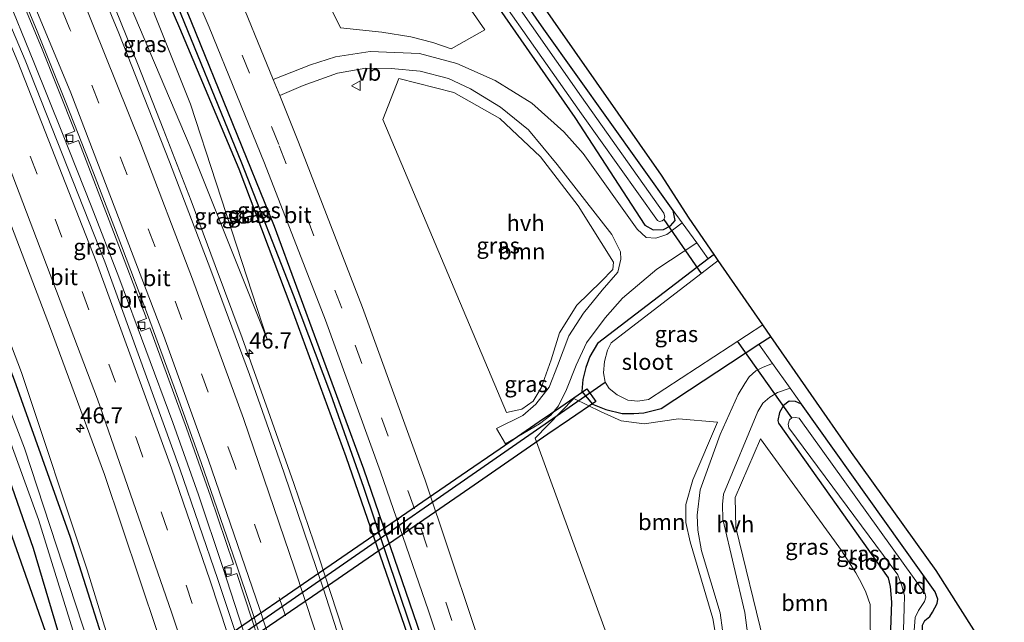
# Model space of a CAD drawing. Units: metres. Extents: x 130000 to 137097, y 531248 to 537500.
# Drawn here: x 131080 to 131232, y 532692 to 532785 of the extents above; entities that cross this region are included whole.
import ezdxf
from ezdxf.enums import TextEntityAlignment as Align

# ---------------------------------------------------------------- set-up
doc = ezdxf.new("R2010")
doc.units = ezdxf.units.M
doc.linetypes.add('VW-3-9_STREEP', pattern=[12, 3, -9])
doc.layers.get('0').update_dxf_attribs({"lineweight": 25})
for name, color, linetype, lineweight in [('B-ME-AM-KILOMETR-S-B1', 7, 'Continuous', 18), ('B-ME-BV-GELEIDECONSTRUCTIE-GELEIDERAIL-L-B1', 213, 'BV-GELEIDERAIL', 18), ('B-ME-GR-BOOM-GV-B6', 93, 'Continuous', 18), ('B-ME-GW-KRUINLIJN-L-B1', 93, 'Continuous', 18), ('B-ME-GW-TEENLIJN-L-B1', 93, 'Continuous', 18), ('B-ME-IE-GRASLAND-GV-B6', 93, 'Continuous', 18), ('B-ME-IE-GRONDWERKLIJN-GROND_INGERICHT-GV-B6', 253, 'Continuous', 18), ('B-ME-IE-TERREINAFSCHEIDING-DOORGANG-L-B1', 8, 'IE-TERREINAFSCHEIDING-KUNSTMATIG-OPEN', 18), ('B-ME-OG-WATER-GV-B6', 153, 'Continuous', 18), ('B-ME-VH-VERH_SOORT-BITUMEN-GV-B6', 8, 'IE-TERREINAFSCHEIDING-NATUURLIJK-HOUTWAL', 18), ('B-ME-VH-VERH_SOORT-HALF_VERHARDING-GV-B6', 8, 'IE-TERREINAFSCHEIDING-NATUURLIJK-HOUTWAL', 18), ('B-ME-VV-KOLK-S-B1', 8, 'Continuous', 18), ('B-ME-VW-MARKERING-39STREEP-015-L-B1', 255, 'VW-3-9_STREEP', 18), ('B-ME-VW-MARKERING-STREEP-015-L-B1', 7, 'Continuous', 18), ('B-ME-VW-MEUBILAIR_WEGMEUBILAIR-VERKEERSBORD-S-B1', 8, 'Continuous', 18)]:
    doc.layers.add(name, color=color, linetype=linetype, lineweight=lineweight)
for name, color, linetype in [('B-ME-GW-INSTEEKWATERGANG-L-B1', 10, 'Continuous'), ('B-ME-GW-WATERGANG-GREPPEL-L-B1', 10, 'Continuous'), ('B-ME-KG-KADASTRAAL-OPNAMEDTMGRENS-L-B1', 10, 'Continuous'), ('B-ME-KW-DUIKER-GV-B6', 10, 'Continuous'), ('B-ME-KW-DUIKER-L-B1', 10, 'Continuous')]:
    doc.layers.add(name, color=color, linetype=linetype)
doc.styles.add('NLCS-ISO', font='NLCS-ISO.TTF')
doc.linetypes.add('BV-GELEIDERAIL', pattern='A,10,-3,[108,NLCS.SHX,S=1,R=0,X=0,Y=0],-3', length=16)
doc.linetypes.add('IE-TERREINAFSCHEIDING-KUNSTMATIG-OPEN', pattern='A,7,-1.5,[67,NLCS.SHX,S=0.75,R=0,X=0,Y=0],-1.5', length=10)
doc.linetypes.add('IE-TERREINAFSCHEIDING-NATUURLIJK-HOUTWAL', pattern='A,7,-1.5,[67,NLCS.SHX,S=0.75,R=45,X=0,Y=0],-1.5,7,-1.5,[70,NLCS.SHX,S=0.75,R=0,X=0,Y=0],-1.5', length=20)

# ---------------------------------------------------------------- blocks, each defined once
blk = doc.blocks.new('hecto')
for p, q in [((0, 0.625), (-0.625, 0)), ((0, -0.625), (0, 0.625)), ((-0.625, 0), (0.625, 0)), ((0.625, 0), (0, -0.625))]:
    blk.add_line(p, q)
blk = doc.blocks.new('kolk')
blk.add_lwpolyline([(-0.5, -0.5), (0.5, -0.5), (0.5, 0.5), (-0.5, 0.5)], close=True)
blk = doc.blocks.new('verkeersbord')
for p, q in [((0, 0.75), (-0.75, -0.625)), ((0.75, -0.625), (0, 0.75)), ((-0.75, -0.625), (0.75, -0.625))]:
    blk.add_line(p, q)

msp = doc.modelspace()

# ---------------------------------------------------------------- linework, layer by layer
at = {"layer": 'B-ME-BV-GELEIDECONSTRUCTIE-GELEIDERAIL-L-B1'}
for points in [[(131133.531, 532678.941, -2.27), (131129.762, 532690.336, -2.306), (131126.009, 532701.758, -2.337), (131122.117, 532713.125, -2.34), (131118.16, 532724.453, -2.358), (131114.13, 532735.771, -2.335), (131109.941, 532747.042, -2.34), (131106.195, 532757.054, -2.337), (131101.847, 532768.274, -2.356), (131097.984, 532778.177, -2.407), (131093.475, 532789.318, -2.447), (131088.844, 532800.401, -2.42), (131084.055, 532811.476, -2.397), (131079.222, 532822.464, -2.411), (131078.1649, 532824.8555, -2.4079)], [(131117.156, 532681.4064, -2.5749), (131114.845, 532688.574, -2.597), (131111.091, 532700.079, -2.643), (131107.316, 532711.355, -2.623), (131103.344, 532722.643, -2.645), (131099.146, 532733.926, -2.63), (131094.976, 532745.182, -2.613), (131090.687, 532756.288, -2.62), (131086.217, 532767.525, -2.627), (131081.758, 532778.602, -2.617), (131077.247, 532789.749, -2.601), (131072.56, 532800.782, -2.591), (131067.738, 532811.772, -2.611), (131065.0793, 532817.9141, -2.6054)]]:
    msp.add_polyline3d(points, dxfattribs=at)
at = {"layer": 'B-ME-GR-BOOM-GV-B6'}
for points in [[(131110.253, 532842.317, -4.659), (131126.577, 532820.02, -4.571), (131151.828, 532783.642, -4.32), (131146.559, 532780.702, -4.312), (131143.701, 532781.653, -4.227), (131140.328, 532782.573, -4.199), (131135.8, 532783.27, -4.117), (131129.4, 532783.932, -3.851), (131102.729, 532838.263, -4.093), (131110.253, 532842.317, -4.659)], [(131138.436, 532776.069, -3.98), (131146.976, 532773.882, -4.053), (131154.15, 532769.839, -4.081), (131160.453, 532763.914, -4.138), (131166.283, 532756.29, -4.154), (131171.772, 532747.559, -4.231), (131171.668, 532746.422, -4.3), (131169.855, 532744.519, -4.348), (131166.081, 532740.855, -4.47), (131163.419, 532736.533, -4.611), (131162.109, 532732.359, -4.733), (131160.559, 532728.017, -4.741), (131159.322, 532725.921, -4.721), (131157.526, 532724.678, -4.708), (131155.157, 532724.188, -3.814), (131135.974, 532769.711, -3.863), (131138.436, 532776.069, -3.98)], [(131172.982, 532722.876, -4.604), (131176.57, 532722.427, -4.521), (131181.902, 532723.2, -4.243), (131187.942, 532722.691, -4.146), (131184.098, 532713.686, -3.976), (131183, 532709.886, -3.976), (131182.996, 532707.071, -3.976), (131183.692, 532704.078, -3.976), (131187.226, 532692.179, -3.814), (131187.837, 532688.557, -3.818), (131187.337, 532686.088, -3.818), (131185.968, 532682.956, -3.782), (131183.047, 532679.56, -3.778), (131174.302, 532679.807, -3.852), (131159.641, 532720.206, -3.911), (131165.645, 532726.336, -4.555), (131169.868, 532724.284, -4.547), (131172.982, 532722.876, -4.604)], [(131211.652, 532694.327, -4.846), (131211.742, 532678.746, -4.848), (131193.996, 532679.249, -4), (131194.481, 532681.016, -4), (131194.904, 532683.463, -4), (131195.112, 532685.69, -4), (131195.09, 532688.675, -3.992), (131190.779, 532706.307, -4.688), (131190.659, 532710.961, -4.712), (131194.626, 532720.087, -4.704), (131207.17, 532702.72, -4.846), (131209.402, 532699.278, -4.846), (131210.289, 532697.646, -4.846), (131210.964, 532696.251, -4.846), (131211.652, 532694.327, -4.846)]]:
    msp.add_polyline3d(points, dxfattribs=at)
at = {"layer": 'B-ME-GW-INSTEEKWATERGANG-L-B1'}
for p, q in [((131187.399, 532748.749, -4.607), (131186.493, 532748.056, -4.615)), ((131194.36, 532734.781, -4.619), (131196.233, 532736.011, -4.598))]:
    msp.add_line(p, q, dxfattribs=at)
for points in [[(131181.06, 532755.579, -4.47), (131160.979, 532783.761, -4.49), (131138.051, 532816.728, -4.583), (131117.884, 532846.428, -4.51)], [(131113.926, 532844.296, -4.801), (131133.847, 532815.892, -4.886), (131151.129, 532791.148, -4.733), (131165.761, 532770.034, -4.676), (131176.654, 532753.28, -4.381), (131177.968, 532752.584, -4.344), (131179.554, 532752.609, -4.344), (131180.621, 532753.207, -4.344), (131181.378, 532754.037, -4.441), (131181.06, 532755.579, -4.47)], [(131144.917, 532680.64, -3.27), (131132.995, 532715.384, -3.313), (131119.12, 532753.063, -3.369), (131106.202, 532784.97, -3.341), (131100.187, 532799.503, -3.369), (131091.105, 532819.733, -3.466), (131086.139, 532829.326, -3.58)], [(131084.946, 532828.683, -3.637), (131095.725, 532804.008, -3.584), (131104.377, 532783.941, -3.547), (131113.614, 532762.044, -3.535), (131121.679, 532740.625, -3.511), (131130.213, 532717.327, -3.483), (131139.339, 532690.944, -3.446), (131142.787, 532680.7, -3.318)], [(131094.656, 532682.064, -4.525), (131087.449, 532704.758, -4.563), (131078.752, 532729.204, -4.627), (131069.534, 532753.023, -4.704), (131059.95, 532777.269, -4.672), (131046.696, 532808.077, -4.687)], [(131087.868, 532682.257, -4.407), (131081.719, 532703.053, -4.579), (131073.854, 532725.537, -4.627), (131065.547, 532747.891, -4.7), (131055.582, 532773.059, -4.729), (131041.673, 532805.37, -4.652)], [(131186.493, 532748.056, -4.615), (131169.276, 532734.886, -4.773), (131168.116, 532732.8551, -4.773), (131167.476, 532731.1839, -4.773), (131167.0137, 532729.2994, -4.773), (131166.8715, 532727.4505, -4.773), (131168.5426, 532725.4594, -4.773), (131170.5694, 532724.6416, -4.773), (131173.1294, 532724.0371, -4.773), (131174.9428, 532724.0016, -4.789), (131176.5072, 532724.1438, -4.789), (131179.17, 532724.808, -4.789), (131194.36, 532734.781, -4.619)], [(131200.993, 532725.479, -4.559), (131200.037, 532725.899, -4.559), (131199.069, 532725.94, -4.559), (131198.165, 532725.244, -4.559), (131197.545, 532724.187, -4.559), (131197.33, 532722.955, -4.559), (131197.435, 532722.517, -4.559), (131214.448, 532698.489, -4.615), (131214.778, 532697.134, -4.615), (131214.953, 532694.69, -4.615), (131214.744, 532689.058, -4.603), (131214.352, 532678.672, -4.547)], [(131219.404, 532678.529, -4.595), (131219.798, 532691.141, -4.676), (131220.152, 532691.826, -4.676), (131220.933, 532692.468, -4.676), (131221.339, 532693.145, -4.603), (131222.028, 532694.491, -4.579), (131222.148, 532695.15, -4.563), (131221.742, 532696.28, -4.538), (131200.993, 532725.479, -4.559)]]:
    msp.add_polyline3d(points, dxfattribs=at)
at = {"layer": 'B-ME-GW-KRUINLIJN-L-B1'}
for points in [[(131079.948, 532825.991, -3.104), (131093.519, 532795.04, -3.179), (131106.014, 532765.444, -3.159), (131118.064, 532735.426, -3.159)], [(131095.505, 532682.04, -4.095), (131090.057, 532699.725, -4.013), (131079.869, 532730.399, -3.964), (131070.878, 532753.848, -3.98), (131061.733, 532776.833, -3.956), (131048.162, 532808.866, -4.033)]]:
    msp.add_polyline3d(points, dxfattribs=at)
at = {"layer": 'B-ME-GW-TEENLIJN-L-B1'}
msp.add_polyline3d([(131082.65, 532827.446, -3.456), (131094.85, 532800.251, -3.458), (131106.073, 532772.092, -3.398), (131118.064, 532735.426, -3.159)], dxfattribs=at)
at = {"layer": 'B-ME-GW-WATERGANG-GREPPEL-L-B1'}
msp.add_polyline3d([(131143.719, 532680.674, -3.855), (131133.035, 532712.519, -3.802), (131127.881, 532727.005, -3.798), (131122.07, 532742.392, -3.798), (131114.043, 532762.901, -3.77), (131103.06, 532790.025, -3.818), (131094.676, 532808.92, -3.952), (131085.658, 532829.067, -3.925)], dxfattribs=at)
at = {"layer": 'B-ME-IE-GRASLAND-GV-B6'}
for points in [[(131102.729, 532838.263, -4.093), (131129.4, 532783.932, -3.851), (131135.8, 532783.27, -4.117), (131140.328, 532782.573, -4.199), (131143.701, 532781.653, -4.227), (131146.559, 532780.702, -4.312), (131151.828, 532783.642, -4.32), (131126.577, 532820.02, -4.571)], [(131143.719, 532680.674, -3.855), (131133.035, 532712.519, -3.802), (131127.881, 532727.005, -3.798), (131122.07, 532742.392, -3.798), (131114.043, 532762.901, -3.77), (131103.06, 532790.025, -3.818), (131094.676, 532808.92, -3.952), (131085.658, 532829.067, -3.925), (131086.139, 532829.326, -3.58), (131091.105, 532819.733, -3.466), (131100.187, 532799.503, -3.369), (131106.202, 532784.97, -3.341), (131119.12, 532753.063, -3.369), (131132.995, 532715.384, -3.313), (131144.917, 532680.64, -3.27), (131143.719, 532680.674, -3.855)], [(131144.917, 532680.64, -3.27), (131132.995, 532715.384, -3.313), (131119.12, 532753.063, -3.369), (131106.202, 532784.97, -3.341), (131100.187, 532799.503, -3.369), (131091.105, 532819.733, -3.466), (131086.139, 532829.326, -3.58), (131088.558, 532830.629, -3.434), (131097.446, 532810.923, -3.394), (131109.011, 532784.037, -3.333), (131117.564, 532762.899, -3.317), (131127.055, 532738.546, -3.329), (131135.624, 532714.964, -3.28), (131143.076, 532693.329, -3.151), (131147.324, 532680.572, -3.217), (131144.917, 532680.64, -3.27)], [(131142.787, 532680.7, -3.318), (131139.339, 532690.944, -3.446), (131130.213, 532717.327, -3.483), (131121.679, 532740.625, -3.511), (131113.614, 532762.044, -3.535), (131104.377, 532783.941, -3.547), (131095.725, 532804.008, -3.584), (131084.946, 532828.683, -3.637), (131085.658, 532829.067, -3.925), (131094.676, 532808.92, -3.952), (131103.06, 532790.025, -3.818), (131114.043, 532762.901, -3.77), (131122.07, 532742.392, -3.798), (131127.881, 532727.005, -3.798), (131133.035, 532712.519, -3.802), (131143.719, 532680.674, -3.855), (131142.787, 532680.7, -3.318)], [(131082.65, 532827.446, -3.456), (131094.85, 532800.251, -3.458), (131106.073, 532772.092, -3.398), (131118.064, 532735.426, -3.159), (131106.014, 532765.444, -3.159), (131093.519, 532795.04, -3.179), (131079.948, 532825.991, -3.104), (131082.65, 532827.446, -3.456)], [(131138.051, 532816.728, -4.583), (131160.979, 532783.761, -4.49), (131181.06, 532755.579, -4.47), (131181.378, 532754.037, -4.441), (131180.621, 532753.207, -4.344), (131179.554, 532752.609, -4.344), (131177.968, 532752.584, -4.344), (131176.654, 532753.28, -4.381), (131165.761, 532770.034, -4.676), (131151.129, 532791.148, -4.733)], [(131095.505, 532682.04, -4.095), (131090.057, 532699.725, -4.013), (131079.869, 532730.399, -3.964), (131070.878, 532753.848, -3.98), (131061.733, 532776.833, -3.956), (131048.162, 532808.866, -4.033), (131053.821, 532811.915, -3.583), (131064.348, 532787.628, -3.377), (131075.067, 532761.395, -3.406), (131084.37, 532737.246, -3.41), (131092.758, 532714.532, -3.398), (131103.689, 532681.808, -3.447), (131095.505, 532682.04, -4.095)], [(131092.246, 532682.133, -5.959), (131080.31, 532718.633, -5.958), (131067.673, 532751.465, -5.958), (131055.622, 532782.183, -5.958), (131044.934, 532807.127, -5.927), (131046.696, 532808.077, -4.687), (131059.95, 532777.269, -4.672), (131069.534, 532753.023, -4.704), (131078.752, 532729.204, -4.627), (131087.449, 532704.758, -4.563), (131094.656, 532682.064, -4.525), (131092.246, 532682.133, -5.959)], [(131094.656, 532682.064, -4.525), (131087.449, 532704.758, -4.563), (131078.752, 532729.204, -4.627), (131069.534, 532753.023, -4.704), (131059.95, 532777.269, -4.672), (131046.696, 532808.077, -4.687), (131048.162, 532808.866, -4.033), (131061.733, 532776.833, -3.956), (131070.878, 532753.848, -3.98), (131079.869, 532730.399, -3.964), (131090.057, 532699.725, -4.013), (131095.505, 532682.04, -4.095), (131094.656, 532682.064, -4.525)], [(131087.868, 532682.257, -4.407), (131081.719, 532703.053, -4.579), (131073.854, 532725.537, -4.627), (131065.547, 532747.891, -4.7), (131055.582, 532773.059, -4.729), (131041.673, 532805.37, -4.652), (131043.641, 532806.43, -5.951), (131054.723, 532781.164, -5.95), (131069.193, 532744.144, -5.95), (131082.501, 532707.534, -5.95), (131090.367, 532682.186, -5.972), (131087.868, 532682.257, -4.407)], [(131131.772, 532681.012, -2.784), (131126.756, 532696.717, -2.815), (131120.588, 532714.882, -2.908), (131115.232, 532730.081, -2.92), (131109.232, 532746.314, -2.864), (131102.836, 532763.111, -2.876), (131094.973, 532783.101, -2.896), (131086.086, 532804.496, -2.924)], [(131095.725, 532804.008, -3.584), (131104.377, 532783.941, -3.547), (131113.614, 532762.044, -3.535), (131121.679, 532740.625, -3.511), (131130.213, 532717.327, -3.483), (131139.339, 532690.944, -3.446), (131142.787, 532680.7, -3.318), (131131.772, 532681.012, -2.784)], [(131093.519, 532795.04, -3.179), (131106.014, 532765.444, -3.159), (131118.064, 532735.426, -3.159), (131106.073, 532772.092, -3.398), (131094.85, 532800.251, -3.458)], [(131146.995, 532798.816, -5.59), (131166.8, 532770.593, -5.59), (131178.643, 532753.992, -5.59), (131178.944, 532753.872, -5.59), (131179.322, 532753.947, -5.59), (131179.624, 532754.19, -5.59), (131179.734, 532754.557, -5.59), (131179.621, 532755.132, -5.59), (131166.828, 532773.213, -5.59), (131147.751, 532800.488, -5.59)], [(131115.914, 532681.461, -3.16), (131110.313, 532698.245, -3.123), (131104.432, 532715.401, -3.191), (131092.779, 532747.596, -3.216), (131080.389, 532778.947, -3.07), (131071.936, 532798.967, -3.179)], [(131077.721, 532793.482, -3.397), (131082.944, 532780.886, -3.395), (131088.122, 532767.912, -3.392), (131086.602, 532767.305, -3.352), (131087.161, 532765.851, -3.362), (131088.677, 532766.455, -3.396), (131094.15, 532752.263, -3.381), (131099.243, 532738.793, -3.381), (131097.85, 532738.274, -3.421), (131098.455, 532736.84, -3.407), (131099.791, 532737.337, -3.397), (131105.467, 532721.74, -3.396), (131109.194, 532711.17, -3.403), (131112.794, 532700.63, -3.404), (131111.297, 532700.129, -3.418), (131111.741, 532698.637, -3.417), (131113.285, 532699.154, -3.422), (131115.62, 532692.071, -3.458), (131118.59, 532683.051, -3.446)], [(131151.129, 532791.148, -4.733), (131165.761, 532770.034, -4.676), (131176.654, 532753.28, -4.381), (131177.968, 532752.584, -4.344), (131179.554, 532752.609, -4.344), (131180.621, 532753.207, -4.344), (131181.378, 532754.037, -4.441), (131181.06, 532755.579, -4.47), (131182.463, 532753.636, -4.353), (131180.073, 532751.844, -4.336), (131178.35, 532751.254, -4.363), (131176.873, 532751.349, -4.227), (131175.436, 532752.66, -4.271), (131167.088, 532764.419, -4.267), (131164.09, 532767.813, -4.223), (131159.112, 532772.248, -4.178), (131153.392, 532775.771, -3.879), (131147.461, 532778.387, -3.846), (131141.656, 532779.956, -3.787), (131134.015, 532780.259, -3.782), (131128.589, 532779.47, -3.568), (131124.737, 532778.209, -3.523), (131118.928, 532775.903, -3.163), (131112.662, 532791.3, -3.208)], [(131153.677, 532680.392, -3.149), (131142.515, 532713.639, -3.131), (131132.793, 532740.469, -3.159), (131122.879, 532766.193, -3.135), (131119.94, 532773.415, -3.156), (131123.597, 532775.012, -3.446), (131128.94, 532776.904, -3.689), (131133.298, 532777.69, -3.888), (131137.235, 532777.655, -3.928), (131141.769, 532777.21, -3.887), (131146.136, 532776.104, -3.928)], [(131135.974, 532769.711, -3.863), (131155.157, 532724.188, -3.814), (131157.526, 532724.678, -4.708), (131159.322, 532725.921, -4.721), (131160.559, 532728.017, -4.741), (131162.109, 532732.359, -4.733), (131163.419, 532736.533, -4.611), (131166.081, 532740.855, -4.47), (131169.855, 532744.519, -4.348), (131171.668, 532746.422, -4.3), (131171.772, 532747.559, -4.231), (131166.283, 532756.29, -4.154), (131160.453, 532763.914, -4.138), (131154.15, 532769.839, -4.081), (131146.976, 532773.882, -4.053), (131138.436, 532776.069, -3.98), (131135.974, 532769.711, -3.863)], [(131146.136, 532776.104, -3.928), (131149.558, 532774.478, -4.009), (131154.23, 532771.624, -4.081), (131158.586, 532768.098, -4.085), (131163.04, 532762.733, -4.215), (131171.541, 532751.812, -4.377), (131172.877, 532749.128, -4.449), (131172.915, 532748.012, -4.449), (131172.443, 532746, -4.486), (131170.035, 532743.21, -4.587), (131167.139, 532739.623, -4.644), (131164.854, 532736.067, -4.68), (131163.081, 532731.409, -4.579), (131161.801, 532728.13, -4.474), (131159.73, 532725.495, -4.219), (131157.683, 532723.704, -3.953), (131153.64, 532721.681, -3.616), (131155.025, 532719.287, -3.782), (131160.309, 532722.399, -4.575), (131162.056, 532723.763, -4.68), (131163.25, 532725.204, -4.801), (131164.484, 532727.774, -4.911), (131165.992, 532731.545, -4.858), (131167.613, 532735.012, -4.83), (131170.47, 532738.895, -4.644), (131173.199, 532741.957, -4.644), (131178.527, 532746.457, -4.498), (131184.716, 532750.516, -4.401), (131186.493, 532748.056, -4.615), (131169.276, 532734.886, -4.773), (131168.116, 532732.8551, -4.773), (131167.476, 532731.1839, -4.773), (131167.0137, 532729.2994, -4.773), (131166.8715, 532727.4505, -4.773), (131168.5426, 532725.4594, -4.773), (131170.5694, 532724.6416, -4.773), (131173.1294, 532724.0371, -4.773), (131174.9428, 532724.0016, -4.789), (131176.5072, 532724.1438, -4.789), (131179.17, 532724.808, -4.789), (131194.36, 532734.781, -4.619), (131196.48, 532731.808, -4.174), (131195.02, 532731.197, -4.154), (131193.898, 532730.67, -4.134), (131192.865, 532729.707, -4.154), (131192.162, 532728.679, -4.17), (131191.13, 532726.976, -4.207), (131188.352, 532720.759, -4.207), (131185.265, 532712.165, -3.782), (131184.775, 532708.206, -3.782), (131184.888, 532705.878, -3.782), (131185.43, 532702.7, -3.782), (131188.336, 532693.022, -3.746), (131188.709, 532690.345, -3.746)], [(131196.233, 532736.011, -4.598), (131194.36, 532734.781, -4.619), (131179.17, 532724.808, -4.789), (131176.5072, 532724.1438, -4.789), (131174.9428, 532724.0016, -4.789), (131173.1294, 532724.0371, -4.773), (131170.5694, 532724.6416, -4.773), (131168.5426, 532725.4594, -4.773), (131166.8715, 532727.4505, -4.773), (131167.0137, 532729.2994, -4.773), (131167.476, 532731.1839, -4.773), (131168.116, 532732.8551, -4.773), (131169.276, 532734.886, -4.773), (131186.493, 532748.056, -4.615), (131187.399, 532748.749, -4.607), (131188.045, 532747.817, -5.971), (131171.438, 532735.024, -5.971), (131170.858, 532733.851, -5.971), (131170.362, 532732.094, -5.971), (131170.215, 532730.35, -5.971), (131170.466, 532728.863, -5.971), (131171.114, 532727.901, -5.971), (131172.36, 532726.925, -5.971), (131174.017, 532726.085, -5.971), (131175.56, 532725.913, -5.971), (131177.239, 532726.214, -5.971), (131194.977, 532737.822, -5.971), (131196.233, 532736.011, -4.598)], [(131192.924, 532687.548, -3.778), (131192.157, 532693.116, -3.814), (131188.79, 532707.623, -4.009), (131188.709, 532709.867, -4.009), (131188.845, 532711.497, -4.009), (131194.223, 532724.31, -4.178), (131194.981, 532725.643, -4.178), (131196.071, 532726.548, -4.174), (131197.232, 532727.278, -4.255), (131199.226, 532727.943, -4.36), (131200.993, 532725.479, -4.559), (131200.037, 532725.899, -4.559), (131199.069, 532725.94, -4.559), (131198.165, 532725.244, -4.559), (131197.545, 532724.187, -4.559), (131197.33, 532722.955, -4.559), (131197.435, 532722.517, -4.559), (131214.448, 532698.489, -4.615), (131214.778, 532697.134, -4.615), (131214.953, 532694.69, -4.615), (131214.744, 532689.058, -4.603)], [(131187.837, 532688.557, -3.818), (131187.226, 532692.179, -3.814), (131183.692, 532704.078, -3.976), (131182.996, 532707.071, -3.976), (131183, 532709.886, -3.976), (131184.098, 532713.686, -3.976), (131187.942, 532722.691, -4.146), (131181.902, 532723.2, -4.243), (131176.57, 532722.427, -4.521), (131172.982, 532722.876, -4.604), (131169.868, 532724.284, -4.547), (131165.645, 532726.336, -4.555), (131159.641, 532720.206, -3.911), (131174.302, 532679.807, -3.852)], [(131214.744, 532689.058, -4.603), (131214.953, 532694.69, -4.615), (131214.778, 532697.134, -4.615), (131214.448, 532698.489, -4.615), (131197.435, 532722.517, -4.559), (131197.33, 532722.955, -4.559), (131197.545, 532724.187, -4.559), (131198.165, 532725.244, -4.559), (131199.069, 532725.94, -4.559), (131200.037, 532725.899, -4.559), (131200.993, 532725.479, -4.559), (131221.742, 532696.28, -4.538), (131222.148, 532695.15, -4.563), (131222.028, 532694.491, -4.579), (131221.339, 532693.145, -4.603), (131220.933, 532692.468, -4.676), (131220.152, 532691.826, -4.676), (131219.798, 532691.141, -4.676)], [(131218.272, 532687.609, -5.489), (131218.633, 532692.317, -5.489), (131219.175, 532693.412, -5.489), (131220.099, 532694.788, -5.489), (131220.285, 532695.501, -5.489), (131220.163, 532696.003, -5.489), (131200.596, 532723.318, -5.489), (131200.048, 532723.409, -5.489), (131199.5, 532723.352, -5.489), (131199.132, 532723.03, -5.489), (131198.912, 532722.365, -5.489), (131199.035, 532721.802, -5.489), (131215.926, 532698.944, -5.489), (131216.585, 532697.217, -5.489), (131216.962, 532695.742, -5.489), (131216.915, 532693.745, -5.489), (131216.463, 532678.612, -5.489)], [(131211.742, 532678.746, -4.848), (131211.652, 532694.327, -4.846), (131210.964, 532696.251, -4.846), (131210.289, 532697.646, -4.846), (131209.402, 532699.278, -4.846), (131207.17, 532702.72, -4.846), (131194.626, 532720.087, -4.704), (131190.659, 532710.961, -4.712), (131190.779, 532706.307, -4.688), (131195.09, 532688.675, -3.992)]]:
    msp.add_polyline3d(points, dxfattribs=at)
at = {"layer": 'B-ME-IE-GRONDWERKLIJN-GROND_INGERICHT-GV-B6'}
for points in [[(131117.884, 532846.428, -4.51), (131118.969, 532847.423, -4.502), (131135.477, 532823.715, -4.381), (131179.241, 532761.032, -4.271), (131183.52, 532754.362, -4.474), (131187.399, 532748.749, -4.607), (131186.493, 532748.056, -4.615), (131184.716, 532750.516, -4.401), (131182.463, 532753.636, -4.353), (131181.06, 532755.579, -4.47), (131160.979, 532783.761, -4.49), (131138.051, 532816.728, -4.583), (131117.884, 532846.428, -4.51)], [(131087.868, 532682.257, -4.407), (131086.338, 532682.299, -4.365), (131068.451, 532733.092, -4.575), (131051.272, 532776.714, -4.373), (131039.667, 532804.185, -4.547), (131041.673, 532805.37, -4.652), (131055.582, 532773.059, -4.729), (131065.547, 532747.891, -4.7), (131073.854, 532725.537, -4.627), (131081.719, 532703.053, -4.579), (131087.868, 532682.257, -4.407)], [(131219.404, 532678.529, -4.595), (131219.798, 532691.141, -4.676), (131220.152, 532691.826, -4.676), (131220.933, 532692.468, -4.676), (131221.339, 532693.145, -4.603), (131222.028, 532694.491, -4.579), (131222.148, 532695.15, -4.563), (131221.742, 532696.28, -4.538), (131200.993, 532725.479, -4.559), (131199.226, 532727.943, -4.36), (131196.48, 532731.808, -4.174), (131194.36, 532734.781, -4.619), (131196.233, 532736.011, -4.598), (131208.743, 532717.978, -4.413), (131221.898, 532699.644, -4.344), (131231.534, 532684.46, -4.413), (131232.479, 532681.791, -4.555), (131232.107, 532680.676, -4.348), (131229.885, 532679.011, -4.34), (131227.289, 532678.638, -4.409), (131224.884, 532680.674, -4.417), (131222.652, 532684.938, -4.656), (131222.335, 532678.448, -4.349), (131219.404, 532678.529, -4.595)]]:
    msp.add_polyline3d(points, dxfattribs=at)
at = {"layer": 'B-ME-IE-TERREINAFSCHEIDING-DOORGANG-L-B1'}
for p, q in [((131182.463, 532753.636, -4.353), (131184.716, 532750.516, -4.401)), ((131196.48, 532731.808, -4.174), (131199.226, 532727.943, -4.36))]:
    msp.add_line(p, q, dxfattribs=at)
at = {"layer": 'B-ME-KG-KADASTRAAL-OPNAMEDTMGRENS-L-B1'}
for points in [[(131222.335, 532678.448, -4.349), (131222.652, 532684.938, -4.656), (131224.884, 532680.674, -4.417), (131227.289, 532678.638, -4.409), (131229.885, 532679.011, -4.34), (131232.107, 532680.676, -4.348), (131232.479, 532681.791, -4.555), (131231.534, 532684.46, -4.413), (131221.898, 532699.644, -4.344), (131208.743, 532717.978, -4.413), (131196.233, 532736.011, -4.598), (131194.977, 532737.822, -5.971), (131188.045, 532747.817, -5.971), (131187.399, 532748.749, -4.607), (131183.52, 532754.362, -4.474), (131179.241, 532761.032, -4.271), (131135.477, 532823.715, -4.381), (131118.969, 532847.423, -4.502)], [(131086.338, 532682.299, -4.365), (131068.451, 532733.092, -4.575), (131051.272, 532776.714, -4.373), (131039.667, 532804.185, -4.547)]]:
    msp.add_polyline3d(points, dxfattribs=at)
at = {"layer": 'B-ME-KW-DUIKER-GV-B6'}
msp.add_polyline3d([(131096.247, 532675.905, -5.012), (131094.918, 532677.856, -5.012), (131113.57, 532690.662, -5.115), (131123.635, 532697.581, -5.115), (131148.111, 532714.41, -5.115), (131154.169, 532718.582, -5.115), (131160.239, 532722.765, -5.115), (131163.581, 532725.049, -5.115), (131167.665, 532727.853, -5.115), (131169.04, 532725.878, -5.115), (131164.948, 532723.072, -5.115), (131161.601, 532720.784, -5.115), (131155.539, 532716.603, -5.115), (131149.488, 532712.441, -5.115), (131125.053, 532695.555, -5.115), (131114.948, 532688.706, -5.115), (131096.247, 532675.905, -5.012)], dxfattribs=at)
at = {"layer": 'B-ME-KW-DUIKER-L-B1'}
for p, q in [((131179.624, 532754.19, -5.59), (131185.408, 532745.785, -5.971)), ((131199.5, 532723.352, -5.489), (131191.025, 532735.236, -5.971)), ((131102.704, 532681.836, -5.35), (131170.466, 532728.863, -5.971))]:
    msp.add_line(p, q, dxfattribs=at)
at = {"layer": 'B-ME-OG-WATER-GV-B6'}
for points in [[(131116.197, 532845.519, -5.589), (131132.897, 532821.349, -5.59), (131147.751, 532800.488, -5.59), (131166.828, 532773.213, -5.59), (131179.621, 532755.132, -5.59), (131179.734, 532754.557, -5.59), (131179.624, 532754.19, -5.59), (131179.322, 532753.947, -5.59), (131178.944, 532753.872, -5.59), (131178.643, 532753.992, -5.59), (131166.8, 532770.593, -5.59), (131146.995, 532798.816, -5.59), (131127.488, 532826.388, -5.59), (131114.863, 532844.801, -5.589), (131116.197, 532845.519, -5.589)], [(131090.367, 532682.186, -5.972), (131082.501, 532707.534, -5.95), (131069.193, 532744.144, -5.95), (131054.723, 532781.164, -5.95), (131043.641, 532806.43, -5.951), (131044.934, 532807.127, -5.927), (131055.622, 532782.183, -5.958), (131067.673, 532751.465, -5.958), (131080.31, 532718.633, -5.958), (131092.246, 532682.133, -5.959), (131090.367, 532682.186, -5.972)], [(131194.977, 532737.822, -5.971), (131177.239, 532726.214, -5.971), (131175.56, 532725.913, -5.971), (131174.017, 532726.085, -5.971), (131172.36, 532726.925, -5.971), (131171.114, 532727.901, -5.971), (131170.466, 532728.863, -5.971), (131170.215, 532730.35, -5.971), (131170.362, 532732.094, -5.971), (131170.858, 532733.851, -5.971), (131171.438, 532735.024, -5.971), (131188.045, 532747.817, -5.971), (131194.977, 532737.822, -5.971)], [(131216.463, 532678.612, -5.489), (131216.915, 532693.745, -5.489), (131216.962, 532695.742, -5.489), (131216.585, 532697.217, -5.489), (131215.926, 532698.944, -5.489), (131199.035, 532721.802, -5.489), (131198.912, 532722.365, -5.489), (131199.132, 532723.03, -5.489), (131199.5, 532723.352, -5.489), (131200.048, 532723.409, -5.489), (131200.596, 532723.318, -5.489), (131220.163, 532696.003, -5.489), (131220.285, 532695.501, -5.489), (131220.099, 532694.788, -5.489), (131219.175, 532693.412, -5.489), (131218.633, 532692.317, -5.489), (131218.272, 532687.609, -5.489), (131218.1, 532678.566, -5.489), (131216.463, 532678.612, -5.489)]]:
    msp.add_polyline3d(points, dxfattribs=at)
at = {"layer": 'B-ME-VH-VERH_SOORT-BITUMEN-GV-B6'}
for points in [[(131147.324, 532680.572, -3.217), (131143.076, 532693.329, -3.151), (131135.624, 532714.964, -3.28), (131127.055, 532738.546, -3.329), (131117.564, 532762.899, -3.317), (131109.011, 532784.037, -3.333), (131097.446, 532810.923, -3.394), (131088.558, 532830.629, -3.434), (131091.187, 532832.045, -3.376), (131093.816, 532833.462, -3.34), (131103.032, 532813.494, -3.268), (131112.662, 532791.3, -3.208), (131118.928, 532775.903, -3.163), (131119.94, 532773.415, -3.156), (131122.879, 532766.193, -3.135), (131132.793, 532740.469, -3.159), (131142.515, 532713.639, -3.131), (131153.677, 532680.392, -3.149), (131150.491, 532680.482, -3.172), (131147.324, 532680.572, -3.217)], [(131103.689, 532681.808, -3.447), (131092.758, 532714.532, -3.398), (131084.37, 532737.246, -3.41), (131075.067, 532761.395, -3.406), (131064.348, 532787.628, -3.377), (131053.821, 532811.915, -3.583), (131056.502, 532813.359, -3.451), (131059.73, 532815.098, -3.359), (131062.919, 532816.816, -3.258), (131063.941, 532817.367, -3.263), (131071.936, 532798.967, -3.179), (131080.389, 532778.947, -3.07), (131092.779, 532747.596, -3.216), (131104.432, 532715.401, -3.191), (131110.313, 532698.245, -3.123), (131115.914, 532681.461, -3.16), (131114.585, 532681.499, -3.211), (131110.734, 532681.608, -3.299), (131106.903, 532681.717, -3.348), (131103.689, 532681.808, -3.447)], [(131086.086, 532804.496, -2.924), (131094.973, 532783.101, -2.896), (131102.836, 532763.111, -2.876), (131109.232, 532746.314, -2.864), (131115.232, 532730.081, -2.92), (131120.588, 532714.882, -2.908), (131126.756, 532696.717, -2.815)], [(131126.756, 532696.717, -2.815), (131131.772, 532681.012, -2.784), (131128.462, 532681.106, -2.953), (131124.647, 532681.214, -3.007), (131120.832, 532681.322, -3.123), (131119.5346, 532681.3588, -3.1532), (131119.229, 532682.314, -3.253), (131116.742, 532689.922, -3.27), (131115.46, 532693.846, -3.279), (131113.164, 532700.644, -3.192), (131111.738, 532704.865, -3.314), (131107.75, 532716.418, -3.306), (131103.77, 532727.556, -3.29), (131099.563, 532738.988, -3.289), (131095.385, 532750.071, -3.293), (131091.005, 532761.4, -3.29), (131086.754, 532772.368, -3.302), (131082.279, 532783.42, -3.294), (131077.697, 532794.467, -3.312)], [(131077.697, 532794.467, -3.312), (131082.279, 532783.42, -3.294), (131086.754, 532772.368, -3.302), (131091.005, 532761.4, -3.29), (131095.385, 532750.071, -3.293), (131099.563, 532738.988, -3.289), (131103.77, 532727.556, -3.29), (131107.75, 532716.418, -3.306), (131111.738, 532704.865, -3.314), (131113.164, 532700.644, -3.192), (131115.46, 532693.846, -3.279), (131116.742, 532689.922, -3.27)], [(131118.59, 532683.051, -3.446), (131115.62, 532692.071, -3.458), (131113.285, 532699.154, -3.422), (131111.741, 532698.637, -3.417), (131111.297, 532700.129, -3.418), (131112.794, 532700.63, -3.404), (131109.194, 532711.17, -3.403), (131105.467, 532721.74, -3.396), (131099.791, 532737.337, -3.397), (131098.455, 532736.84, -3.407), (131097.85, 532738.274, -3.421), (131099.243, 532738.793, -3.381), (131094.15, 532752.263, -3.381), (131088.677, 532766.455, -3.396), (131087.161, 532765.851, -3.362), (131086.602, 532767.305, -3.352), (131088.122, 532767.912, -3.392), (131082.944, 532780.886, -3.395), (131077.721, 532793.482, -3.397)]]:
    msp.add_polyline3d(points, dxfattribs=at)
at = {"layer": 'B-ME-VH-VERH_SOORT-HALF_VERHARDING-GV-B6'}
for points in [[(131184.716, 532750.516, -4.401), (131178.527, 532746.457, -4.498), (131173.199, 532741.957, -4.644), (131170.47, 532738.895, -4.644), (131167.613, 532735.012, -4.83), (131165.992, 532731.545, -4.858), (131164.484, 532727.774, -4.911), (131163.25, 532725.204, -4.801), (131162.056, 532723.763, -4.68), (131160.309, 532722.399, -4.575), (131155.025, 532719.287, -3.782), (131153.64, 532721.681, -3.616), (131157.683, 532723.704, -3.953), (131159.73, 532725.495, -4.219), (131161.801, 532728.13, -4.474), (131163.081, 532731.409, -4.579), (131164.854, 532736.067, -4.68), (131167.139, 532739.623, -4.644), (131170.035, 532743.21, -4.587), (131172.443, 532746, -4.486), (131172.915, 532748.012, -4.449), (131172.877, 532749.128, -4.449), (131171.541, 532751.812, -4.377), (131163.04, 532762.733, -4.215), (131158.586, 532768.098, -4.085), (131154.23, 532771.624, -4.081), (131149.558, 532774.478, -4.009), (131146.136, 532776.104, -3.928), (131141.769, 532777.21, -3.887), (131137.235, 532777.655, -3.928), (131133.298, 532777.69, -3.888), (131128.94, 532776.904, -3.689), (131123.597, 532775.012, -3.446), (131119.94, 532773.415, -3.156), (131118.928, 532775.903, -3.163), (131124.737, 532778.209, -3.523), (131128.589, 532779.47, -3.568), (131134.015, 532780.259, -3.782), (131141.656, 532779.956, -3.787), (131147.461, 532778.387, -3.846), (131153.392, 532775.771, -3.879), (131159.112, 532772.248, -4.178), (131164.09, 532767.813, -4.223), (131167.088, 532764.419, -4.267), (131175.436, 532752.66, -4.271), (131176.873, 532751.349, -4.227), (131178.35, 532751.254, -4.363), (131180.073, 532751.844, -4.336), (131182.463, 532753.636, -4.353), (131184.716, 532750.516, -4.401)], [(131188.709, 532690.345, -3.746), (131188.336, 532693.022, -3.746), (131185.43, 532702.7, -3.782), (131184.888, 532705.878, -3.782), (131184.775, 532708.206, -3.782), (131185.265, 532712.165, -3.782), (131188.352, 532720.759, -4.207), (131191.13, 532726.976, -4.207), (131192.162, 532728.679, -4.17), (131192.865, 532729.707, -4.154), (131193.898, 532730.67, -4.134), (131195.02, 532731.197, -4.154), (131196.48, 532731.808, -4.174), (131199.226, 532727.943, -4.36), (131197.232, 532727.278, -4.255), (131196.071, 532726.548, -4.174), (131194.981, 532725.643, -4.178), (131194.223, 532724.31, -4.178), (131188.845, 532711.497, -4.009), (131188.709, 532709.867, -4.009), (131188.79, 532707.623, -4.009), (131192.157, 532693.116, -3.814), (131192.924, 532687.548, -3.778)]]:
    msp.add_polyline3d(points, dxfattribs=at)
at = {"layer": 'B-ME-VW-MARKERING-39STREEP-015-L-B1'}
for points in [[(131150.491, 532680.482, -3.172), (131140.854, 532709.227, -3.191), (131129.58, 532740.406, -3.187), (131119.799, 532765.822, -3.203), (131110.676, 532788.151, -3.167), (131101.128, 532810.275, -3.22), (131091.187, 532832.045, -3.376)], [(131124.647, 532681.214, -3.007), (131112.926, 532716.082, -3.131), (131100.618, 532749.917, -3.119), (131087.358, 532783.76, -3.167), (131078.151, 532805.691, -3.054), (131071.282, 532821.322, -3.208)], [(131059.73, 532815.098, -3.359), (131072.264, 532786.285, -3.361), (131085.08, 532754.215, -3.264), (131097.71, 532720.081, -3.268), (131110.734, 532681.608, -3.299)]]:
    msp.add_polyline3d(points, dxfattribs=at)
at = {"layer": 'B-ME-VW-MARKERING-STREEP-015-L-B1'}
for points in [[(131128.462, 532681.106, -2.953), (131122.254, 532699.999, -3.025), (131114.303, 532723.224, -3.155), (131106.416, 532744.918, -3.175), (131098.355, 532765.949, -3.155), (131089.112, 532789.053, -3.094), (131080.646, 532809.019, -3.127), (131074.496, 532823.053, -3.068)], [(131068.108, 532819.612, -3.265), (131073.509, 532807.389, -3.208), (131087.508, 532773.84, -3.179), (131101.91, 532736.185, -3.203), (131108.885, 532716.791, -3.171), (131116.803, 532693.708, -3.171), (131120.832, 532681.322, -3.123)], [(131114.585, 532681.499, -3.211), (131109.163, 532697.999, -3.143), (131103.146, 532715.522, -3.208), (131091.443, 532747.632, -3.232), (131079.253, 532778.67, -3.098), (131070.838, 532798.759, -3.195), (131062.919, 532816.816, -3.258)], [(131056.502, 532813.359, -3.451), (131065.102, 532793.746, -3.39), (131076.332, 532766.474, -3.406), (131091.659, 532726.267, -3.41), (131103.158, 532693.12, -3.373), (131106.903, 532681.717, -3.348)]]:
    msp.add_polyline3d(points, dxfattribs=at)

# ---------------------------------------------------------------- block references
at = {"layer": 'B-ME-AM-KILOMETR-S-B1', "rotation": 90}
for p in [(131115.205, 532733.335, -3.013), (131088.967, 532721.712, -3.559)]:
    msp.add_blockref('hecto', p, dxfattribs=at)
at = {"layer": 'B-ME-VV-KOLK-S-B1', "rotation": 90}
for p in [(131087.326, 532766.774, -3.419), (131098.524, 532737.734, -3.401), (131111.903, 532699.54, -3.416)]:
    msp.add_blockref('kolk', p, dxfattribs=at)
at = {"layer": 'B-ME-VW-MEUBILAIR_WEGMEUBILAIR-VERKEERSBORD-S-B1', "rotation": 90}
msp.add_blockref('verkeersbord', (131131.842, 532774.951, -3.584), dxfattribs=at)

# ---------------------------------------------------------------- texts
at = {"layer": 'B-ME-AM-KILOMETR-S-B1', "ltscale": 0.2, "style": 'NLCS-ISO'}
for p in [(131115.205, 532733.335, -3.013), (131088.967, 532721.712, -3.559)]:
    msp.add_text('46.7', height=2.5, dxfattribs=at).set_placement(p, align=Align.BOTTOM_LEFT)
at = {"layer": 'B-ME-GR-BOOM-GV-B6', "ltscale": 0.2, "style": 'NLCS-ISO'}
for p in [(131157.5398, 532749.225), (131179.2797, 532707.1536), (131201.5012, 532694.5829)]:
    msp.add_text('bmn', height=2.5, dxfattribs=at).set_placement(p, align=Align.MIDDLE_CENTER)
at = {"layer": 'B-ME-IE-GRASLAND-GV-B6', "ltscale": 0.2, "style": 'NLCS-ISO'}
for p in [(131099.006, 532781.436), (131116.7315, 532755.6005), (131110.0535, 532754.6915), (131114.3325, 532754.8705), (131115.2875, 532754.983), (131091.2655, 532749.9316), (131153.873, 532750.1285), (131181.5522, 532736.3753), (131158.21, 532728.5915), (131201.831, 532703.3075), (131209.739, 532702.2345)]:
    msp.add_text('gras', height=2.5, dxfattribs=at).set_placement(p, align=Align.MIDDLE_CENTER)
at = {"layer": 'B-ME-IE-GRONDWERKLIJN-GROND_INGERICHT-GV-B6', "ltscale": 0.2, "style": 'NLCS-ISO'}
msp.add_text('bld', height=2.5, dxfattribs=at).set_placement((131217.8352, 532697.2433), align=Align.MIDDLE_CENTER)
at = {"layer": 'B-ME-KW-DUIKER-GV-B6', "ltscale": 0.2, "style": 'NLCS-ISO'}
msp.add_text('duiker', height=2.5, dxfattribs=at).set_placement((131138.7646, 532706.4475), align=Align.MIDDLE_CENTER)
at = {"layer": 'B-ME-OG-WATER-GV-B6', "ltscale": 0.2, "style": 'NLCS-ISO'}
for p in [(131177.0483, 532732.0524), (131212.1718, 532700.9655)]:
    msp.add_text('sloot', height=2.5, dxfattribs=at).set_placement(p, align=Align.MIDDLE_CENTER)
at = {"layer": 'B-ME-VH-VERH_SOORT-BITUMEN-GV-B6', "ltscale": 0.2, "style": 'NLCS-ISO'}
for p in [(131122.7451, 532754.8633), (131086.4409, 532745.2206), (131100.841, 532745.0655), (131097.0744, 532741.6935)]:
    msp.add_text('bit', height=2.5, dxfattribs=at).set_placement(p, align=Align.MIDDLE_CENTER)
at = {"layer": 'B-ME-VH-VERH_SOORT-HALF_VERHARDING-GV-B6', "ltscale": 0.2, "style": 'NLCS-ISO'}
for p in [(131158.1338, 532753.6339), (131190.6958, 532706.8265)]:
    msp.add_text('hvh', height=2.5, dxfattribs=at).set_placement(p, align=Align.MIDDLE_CENTER)
at = {"layer": 'B-ME-VW-MEUBILAIR_WEGMEUBILAIR-VERKEERSBORD-S-B1', "ltscale": 0.2, "style": 'NLCS-ISO'}
msp.add_text('vb', height=2.5, dxfattribs=at).set_placement((131131.842, 532774.951, -3.584), align=Align.BOTTOM_LEFT)

doc.saveas('drawing.dxf')
